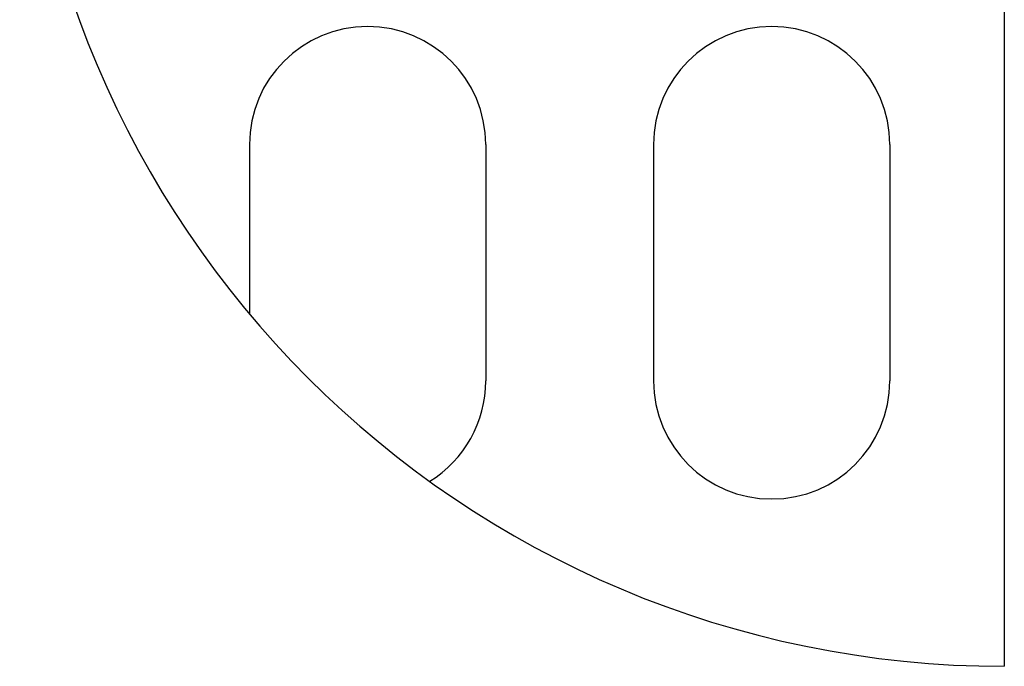
# Model space of a CAD drawing. Units: millimetres. Extents: x 12025 to 33922, y 2191 to 16380.
# Drawn here: x 29167 to 29667, y 8276 to 8605 of the extents above; entities that cross this region are included whole.
import ezdxf

# ---------------------------------------------------------------- set-up
doc = ezdxf.new("R2010")
doc.units = ezdxf.units.MM
doc.header["$LTSCALE"] = 0.5

msp = doc.modelspace()

# ---------------------------------------------------------------- linework, layer by layer
for p, q in [((29667.376, 8776.31), (29667.376, 8276.31)), ((29284.025, 8541.31), (29284.025, 8455.309)), ((29404.025, 8541.31), (29404.025, 8421.31)), ((29489.256, 8541.31), (29489.256, 8421.31)), ((29609.256, 8541.31), (29609.256, 8421.31))]:
    msp.add_line(p, q)
for centre, radius, start, end in [((29667.376, 8776.31), 500, 180, 270), ((29344.025, 8541.31), 60, 0, 180), ((29549.256, 8541.31), 60, 0, 180), ((29344.025, 8421.31), 60, 301.73749, 0), ((29549.256, 8421.31), 60, 180, 0)]:
    msp.add_arc(centre, radius, start, end)

doc.saveas('drawing.dxf')
